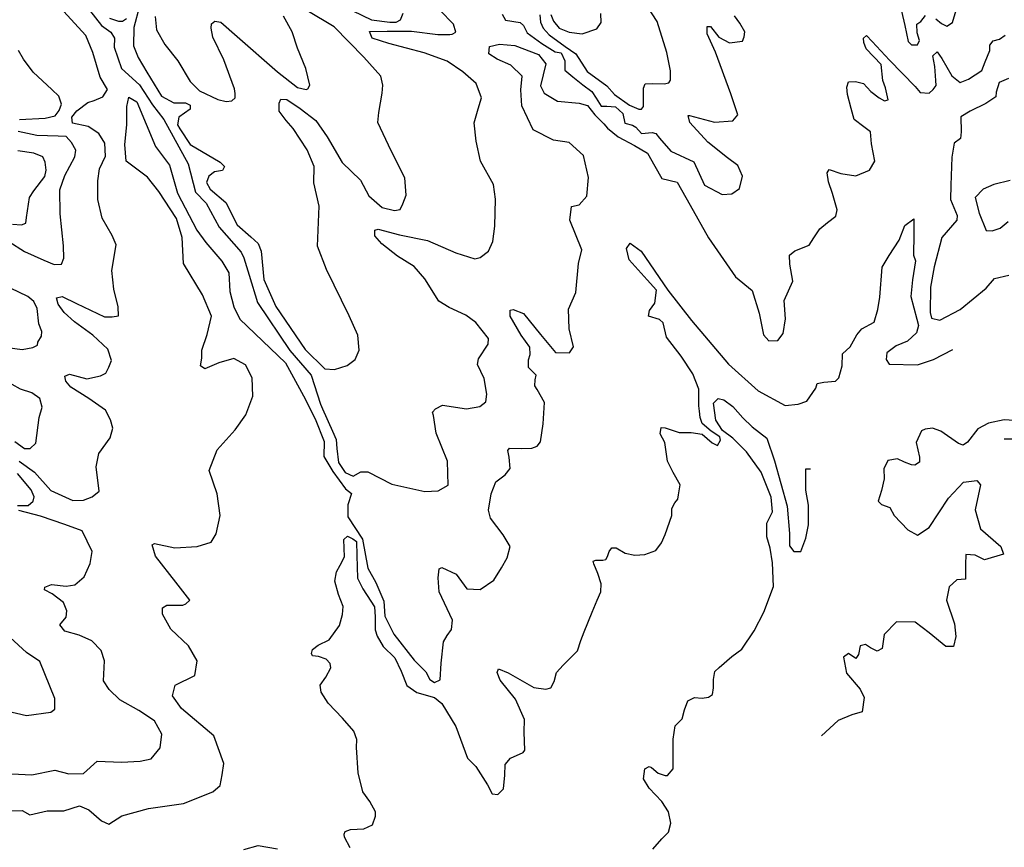
# Model space of a CAD drawing. Units: millimetres. Extents: x 85040 to 106693, y 28334 to 56335.
# Drawn here: x 92334 to 96015, y 33145 to 36239 of the extents above; entities that cross this region are included whole.
import ezdxf

# ---------------------------------------------------------------- set-up
doc = ezdxf.new("R2010")
doc.units = ezdxf.units.MM
doc.layers.add('deutereuouses', color=211, linetype='Continuous')
doc.layers.add('kuries-isoupseis', color=26, linetype='Continuous')

msp = doc.modelspace()

# ---------------------------------------------------------------- linework, layer by layer
at = {"layer": 'deutereuouses'}
for points, elevation in [([(94278.6, 36256.8), (94282, 36229.7), (94291, 36207), (94313.7, 36182.1), (94373.3, 36139.1), (94413.4, 36111.7), (94455.7, 36045.4), (94528.9, 35991.7), (94557.6, 35959.7), (94614.8, 35919.7), (94649.1, 35904.8), (94659.4, 35904.8), (94666.2, 35914), (94666.2, 35952.8), (94666.2, 35982.5), (94673.1, 35998.5), (94701.7, 36000.8), (94744, 35998.5), (94761.2, 36003.1), (94768.1, 36013.4), (94768.1, 36047.7), (94754.3, 36116.3), (94717.7, 36231.7), (94647.9, 36340.2)], 560), ([(92572.9, 36303.5), (92640.7, 36217.7), (92675.8, 36191.8), (92689.4, 36170.3), (92688.2, 36136.4), (92715.4, 36056.3), (92782, 35995.3), (92831.4, 35920.4), (92873.4, 35865.7), (92964.7, 35699.6), (92992.2, 35593.7), (93031.9, 35552.7), (93080, 35463.2), (93163, 35370.3), (93173, 35348.8), (93192.9, 35284.2), (93223, 35181.3), (93344.2, 35001.8), (93423.6, 34910), (93459.2, 34801.5), (93466.6, 34784.6), (93503.8, 34700.1), (93517.3, 34669.7), (93520.7, 34636), (93525.8, 34583.6), (93551.1, 34546.4), (93581.6, 34532.9), (93610.3, 34548.1), (93635.7, 34548.1), (93725.3, 34502.5), (93848.7, 34475.5), (93899.5, 34477.2), (93936.7, 34499.1), (93933.3, 34588.7), (93891, 34693.4), (93880.9, 34759.3), (93877.5, 34771.1), (93889.3, 34784.6), (93914.7, 34798.1), (94004.3, 34784.6), (94055.1, 34793), (94077, 34809.9), (94080.4, 34838.6), (94070.3, 34897.8), (94046.6, 34950.1), (94050, 34970.4), (94085.5, 35026.1), (94087.1, 35046.8), (94039.2, 35107), (94002.2, 35134.3), (93940.6, 35163), (93901, 35186.2), (93849, 35269.6), (93809.3, 35316.1), (93746.3, 35354.3), (93688.9, 35400.6), (93662.3, 35431.1), (93662.3, 35451.8), (93675.1, 35455.8), (93754, 35435.1), (93858.6, 35413.4), (93965.2, 35367.1), (94036.2, 35345.4), (94056, 35349.3), (94086.6, 35374), (94103.3, 35409.4), (94110.2, 35466.6), (94113.2, 35568.5), (94105.3, 35622.3), (94057.4, 35709.8), (94040.5, 35784.4), (94034.1, 35853), (94048.1, 35906.2), (94061.2, 35946.4), (94041.1, 36000.7), (93990.8, 36043.8), (93932.7, 36083.9), (93846.6, 36115.5), (93714.9, 36149.6), (93651.6, 36169.9), (93642.7, 36195.2), (93708.6, 36196.4), (93799.8, 36196.4), (93897.3, 36183.8), (93942.9, 36183.8), (93951.7, 36185.1), (93964.4, 36192.6), (93956.8, 36221.7), (93904.9, 36274.9)], 540), ([(92332.6, 34588.5), (92389.7, 34547.7), (92450.3, 34479.1), (92533, 34441.8), (92572.6, 34443), (92605.3, 34454.6), (92632.1, 34475.6), (92620.4, 34567.5), (92630, 34617.6), (92672.3, 34675.8), (92682.9, 34711.7), (92674.4, 34743.4), (92655.4, 34779.3), (92593, 34822.7), (92525.3, 34864.9), (92506.5, 34888.1), (92503.3, 34906.2), (92520.4, 34913.7), (92585.5, 34896.6), (92636.8, 34907.3), (92656, 34916.9), (92667.8, 34939.3), (92677.4, 34964.9), (92663.5, 35006.5), (92608, 35059.9), (92539.3, 35109.1), (92500.5, 35144.7), (92478.9, 35174.8), (92472.4, 35198.5), (92492.9, 35203.9), (92546.8, 35178.1), (92651.4, 35128.5), (92680.5, 35127.5), (92704.3, 35131.8), (92702.1, 35165.1), (92687, 35231.9), (92679, 35301.1), (92695.3, 35396.8), (92680.1, 35432.7), (92643.1, 35496.8), (92626.8, 35566.4), (92626.5, 35636.9), (92633.1, 35680.8), (92655.1, 35729.1), (92652.9, 35777.4), (92630.9, 35813.6), (92590.3, 35839.9), (92532, 35852), (92529.8, 35875), (92548.5, 35898.1), (92589.4, 35929.6), (92612.7, 35937.4), (92645.9, 35950.7), (92662.6, 35978.4), (92634.8, 36023.8), (92608.1, 36116.2), (92581.3, 36180), (92498.3, 36270.8)], 540), ([(92782.4, 36289.7), (92760.7, 36209.4), (92759.4, 36141.8), (92777.2, 36098), (92810.3, 36042.3), (92864, 35953.5), (92910.5, 35927.7), (92953.9, 35927.7), (92972.4, 35919.5), (92971.4, 35904), (92929.1, 35875.1), (92923.9, 35846.2), (92933.2, 35830.8), (92971.2, 35772.4), (93083.5, 35705.8), (93099.9, 35690.6), (93092.9, 35675.4), (93062.5, 35669.6), (93041.4, 35654.4), (93033.2, 35629.8), (93046.1, 35605.3), (93104.6, 35555), (93147.9, 35472.1), (93198.2, 35427.6), (93225.7, 35402.7), (93237.4, 35373), (93246.9, 35267.9), (93291.6, 35167.1), (93402.2, 35005.8), (93475.8, 34933.8), (93511.9, 34930.8), (93558.4, 34945.8), (93588.5, 34968.3), (93603.5, 35002.8), (93599, 35059.8), (93565.9, 35131.8), (93481.5, 35304.5), (93448.1, 35392.3), (93454.2, 35542.2), (93433.7, 35628.7), (93435.7, 35689.6), (93409.1, 35752.5), (93357, 35832), (93330.4, 35862.5), (93304.3, 35896.9), (93304.3, 35926.7), (93311.3, 35941.6), (93333.1, 35940.6), (93382.8, 35906.9), (93441.9, 35862.3), (93484.4, 35801.1), (93540.6, 35704.9), (93608.2, 35638.8), (93639.4, 35580.1), (93689.4, 35536.4), (93735.7, 35525.1), (93756.9, 35528.9), (93766.9, 35550.1), (93779.4, 35582.6), (93774.4, 35647.5), (93723.2, 35748.7), (93673.2, 35854.8), (93676.9, 35892.3), (93689.4, 35964.7), (93692.6, 35994.6), (93685, 36027.4), (93620.7, 36099.2), (93509.6, 36212.7), (93407.4, 36273.2)], 560), ([(93544.3, 36289), (93649.5, 36238.3), (93718.1, 36229.2), (93742, 36230), (93758.6, 36238.3), (93768.5, 36263)], 560), ([(94138.1, 36260.2), (94150.6, 36237.3), (94206, 36227.9), (94217.5, 36217.4), (94231.1, 36189.3), (94286.2, 36149.5), (94335.9, 36118.8), (94358.4, 36115.3), (94372.6, 36084.5), (94372.6, 36050.3), (94402.2, 36025.5), (94440, 35995.9), (94473.1, 35969.9), (94489.7, 35945.1), (94508.6, 35915.6), (94529.9, 35915.6), (94561.9, 35913.2), (94589.1, 35888.4), (94597.4, 35851.7), (94625.8, 35844.7), (94637.6, 35837.6), (94658.9, 35813.9), (94699.1, 35817.5), (94713.3, 35813.9), (94726.3, 35796.2), (94769.3, 35747.7), (94854.8, 35708.1), (94894.4, 35620.6), (94961.2, 35585.2), (94996.7, 35587.3), (95025.9, 35608.1), (95036.3, 35654), (95019.6, 35693.5), (94980, 35722.7), (94907, 35781.1), (94840.2, 35854), (94833.9, 35881.1), (94838.1, 35881.1), (94932, 35856.1), (95000.8, 35860.2), (95019.6, 35883.1), (94992.5, 35962.3), (94936, 36116.9), (94904.8, 36185.9), (94904.8, 36212.9), (94917, 36212.9), (94948.1, 36173.7), (94988.7, 36152.1), (95036.1, 36158.8), (95042.9, 36175.1), (95045.6, 36194), (95026.6, 36226.4), (95006.3, 36253.4)], 540), ([(94319.7, 36258.8), (94329.6, 36234), (94351.1, 36207.5), (94389.2, 36192.6), (94437.3, 36186), (94491.9, 36204.2), (94508.5, 36229), (94506.8, 36262.1)], 580), ([(95630.6, 36270.3), (95643.2, 36216.9), (95655.9, 36158), (95668.5, 36145.3), (95691, 36145.3), (95698.1, 36160.8), (95689.6, 36190.2), (95688.2, 36222.5), (95703.7, 36232.4), (95720.5, 36254.8)], 540), ([(95759.9, 36242.2), (95781, 36225.3), (95800.6, 36214.1), (95821.7, 36228.1), (95835.8, 36274.5)], 540), ([(92670.1, 36245.1), (92703.3, 36233.6), (92718.6, 36233.6), (92733.9, 36243.8)], 560), ([(92840.8, 36250.9), (92846, 36200.9), (92877.1, 36145.7), (92925.4, 36085.3), (92972, 36007.8), (93006.6, 35973.3), (93075.6, 35940.5), (93106.7, 35933.6), (93127.4, 35935.3), (93139.5, 35947.4), (93139.5, 35962.9), (93137.8, 35980.2), (93098.1, 36088.8), (93056.6, 36173.3), (93049.7, 36207.8), (93051.4, 36223.3), (93063.5, 36233.6), (93086, 36230.2), (93148.1, 36176.7), (93298.3, 36044), (93372.5, 35985.3), (93405.3, 35978.4), (93412.2, 35980.2), (93419.1, 35994), (93403.6, 36056), (93372.5, 36131.9), (93353.5, 36194), (93320.7, 36252.6)], 580), ([(92283.9, 33280.6), (92344.3, 33282.9), (92372.2, 33266.7), (92437.4, 33280.6), (92500.1, 33280.6), (92558.3, 33299.2), (92593.2, 33285.2), (92639.7, 33243.4), (92667.6, 33231.8), (92716.4, 33262), (92816.4, 33289.9), (92946.6, 33308.5), (93055.9, 33352.6), (93083.9, 33375.8), (93090.8, 33415.3), (93097.7, 33458.3), (93060.8, 33560.9), (92939.6, 33663.5), (92905.4, 33710.9), (92915.9, 33750.4), (92989.7, 33787.2), (92997.6, 33842.5), (92966, 33897.7), (92900.1, 33960.9), (92868.5, 34016.1), (92868.5, 34039.8), (92884.3, 34050.4), (92944.9, 34050.4), (92955.3, 34054.5), (92970.4, 34068.1), (92918.3, 34136.5), (92841.6, 34233.7), (92829.3, 34276.1), (92838.9, 34280.2), (92914.2, 34263.8), (92997.8, 34269.3), (93049.8, 34285.7), (93069, 34317.1), (93084.1, 34385.6), (93073.2, 34466.5), (93042.8, 34553.5), (93073.2, 34630.8), (93139.6, 34705.4), (93179.7, 34762.1), (93205.8, 34831.8), (93203, 34900.1), (93179.2, 34948.9), (93134.6, 34972.6), (93078.7, 34955.9), (93027.1, 34933.6), (93010.3, 34944.8), (93015.9, 34974), (93015.9, 35003.3), (93035.5, 35061.7), (93051.4, 35130.8), (93017.7, 35210.6), (92946.7, 35327.6), (92941.4, 35425.1), (92920.1, 35496), (92855, 35597.1), (92812, 35650.7), (92733.1, 35709.8), (92727.8, 35772.4), (92734.9, 35845.8), (92734.9, 35913.8), (92742.1, 35949.6), (92772.6, 35931.7), (92842.4, 35765.3), (92894.4, 35695.5), (92924.9, 35589.9), (92996.5, 35452.1), (93030.6, 35405.6), (93089.7, 35335.8), (93116.6, 35292.8), (93120.1, 35223), (93134.5, 35165.8), (93157.8, 35119.2), (93328.2, 34956.5), (93394.9, 34833), (93438.8, 34746.9), (93473, 34662.4), (93471.4, 34605.5), (93505.5, 34550.3), (93552.7, 34485.3), (93575.5, 34467.4), (93560.9, 34425.1), (93561.6, 34380.7), (93616.3, 34296.6), (93635.5, 34188.8), (93666.5, 34134.2), (93696.1, 34064.9), (93699, 34008.8), (93733.8, 33941.2), (93808.9, 33844.7), (93853.2, 33800.5), (93868, 33772.3), (93885.4, 33760.3), (93906.9, 33771), (93909.6, 33832.6), (93918.9, 33913), (93932.4, 33937.2), (93948.5, 33958.6), (93952.5, 33993.5), (93902.8, 34099.3), (93898.8, 34151.6), (93902.8, 34186.4), (93912.2, 34190.5), (93966.1, 34165.5), (94006.7, 34111.4), (94055.5, 34108.7), (94106.9, 34143.8), (94135.4, 34189.8), (94157.1, 34226.4), (94167.9, 34269.7), (94142.2, 34312.9), (94094.8, 34375.2), (94086.6, 34404.9), (94097.6, 34466.3), (94114.3, 34511.6), (94129.1, 34522.4), (94149.8, 34537.2), (94168.6, 34560.8), (94164.6, 34603.1), (94159.7, 34627.8), (94165.6, 34637.6), (94209, 34635.6), (94249.4, 34636.6), (94269.1, 34644.5), (94281.9, 34661.2), (94291.8, 34728.2), (94296.4, 34807.9), (94269.5, 34856.6), (94260.6, 34870.5), (94261.6, 34892.4), (94265.6, 34909.3), (94251.6, 34923.2), (94236.7, 34938.1), (94236.7, 34966.9), (94242.7, 34987.8), (94241.7, 35014.6), (94208.8, 35059.4), (94168.6, 35130.8), (94168.6, 35153.3), (94179.9, 35155.8), (94217.5, 35140.8), (94281.5, 35061.9), (94337.9, 34994.3), (94390.5, 34993.1), (94404.3, 35015.6), (94389.3, 35083.2), (94386.8, 35157.1), (94413.1, 35218.4), (94423.2, 35327.7), (94435.9, 35378.6), (94391.3, 35489.9), (94397.7, 35540.8), (94426.3, 35547.1), (94455, 35578.9), (94461.4, 35648.9), (94442.3, 35731.5), (94388.1, 35779.2), (94388.1, 35779.2), (94388.1, 35779.2), (94330.3, 35789), (94253.6, 35827.3), (94212.3, 35917.2), (94207.8, 35976.1), (94213.3, 36027.4), (94170.1, 36069.1), (94119.5, 36091.4), (94088.2, 36110.7), (94091.2, 36139), (94128.4, 36147.9), (94185, 36141.9), (94274.4, 36109.2), (94301.2, 36073.5), (94281.8, 35991.7), (94295.7, 35964.1), (94345.3, 35934), (94426.5, 35926.5), (94456.6, 35917.5), (94485.1, 35883), (94518.2, 35850), (94531.7, 35833.5), (94572.3, 35800.4), (94632.4, 35768.9), (94681.7, 35740.1), (94709.3, 35691.3), (94734.8, 35644.6), (94792.1, 35631.9), (94841, 35544.9), (94909, 35423.9), (95010.9, 35277.5), (95072.5, 35226.6), (95099.6, 35141.1), (95114.8, 35061.2), (95135.4, 35037.8), (95168.5, 35039.2), (95189.2, 35065.4), (95197.4, 35120.4), (95191.9, 35189.2), (95225, 35260.8), (95214, 35325.5), (95212.6, 35358.5), (95231.9, 35375), (95285.6, 35395.7), (95303.5, 35423.2), (95325.6, 35457.6), (95354.7, 35481), (95386, 35504.4), (95390.4, 35527.8), (95373.7, 35589.1), (95358.1, 35632.5), (95353.6, 35665.9), (95360.3, 35679.3), (95403.8, 35663.7), (95460.7, 35654.8), (95512, 35675.9), (95532, 35709.4), (95519.2, 35774.6), (95515.8, 35819.5), (95489.9, 35838.6), (95453.9, 35865.6), (95442.6, 35907.2), (95429.1, 35958.9), (95426.2, 35986.6), (95433.3, 36006.4), (95458.8, 36007.8), (95488.6, 36000.8), (95517, 35971), (95548.1, 35947), (95568, 35935.6), (95580.8, 35939.9), (95570.8, 35983.8), (95560.9, 36012.1), (95555.2, 36071.5), (95498.5, 36129.6), (95490.4, 36154), (95489, 36169.7), (95500.4, 36179.7), (95521.9, 36156.8), (95586.3, 36088.2), (95682.2, 35989.6), (95700.8, 35966.7), (95735.1, 35963.8), (95749.4, 35978.1), (95760.9, 35992.4), (95759.5, 36011), (95755.8, 36064.4), (95748, 36103.4), (95764.9, 36119), (95781.8, 36094.3), (95819.4, 36029.4), (95850.6, 36004.7), (95881.8, 36016.4), (95931.2, 36048.9), (95944.2, 36081.3), (95961.1, 36124.2), (95961.1, 36143.6), (95974.1, 36160.5), (95997.5, 36165.7), (96018.3, 36181.3)], 520), ([(92334.1, 35865.5), (92429.8, 35870.3), (92466.8, 35880.1), (92482.5, 35899.6), (92491.2, 35923), (92480.5, 35953.2), (92455.1, 35977.5), (92384.9, 36042.3), (92348.1, 36091.4), (92329.6, 36123.3)], 560), ([(96031.3, 36019), (95996.2, 36004.7), (95984.5, 35968.4), (95983.2, 35950.2), (95946.8, 35925.6), (95888.3, 35897), (95853.2, 35876.2), (95854.5, 35819.1), (95851.9, 35794.5), (95828.5, 35777.6), (95819.4, 35724.4), (95815.5, 35620.7), (95814, 35566.3), (95839.7, 35507.3), (95838.2, 35489.1), (95782.2, 35424.1), (95753.4, 35315.1), (95739.8, 35239.5), (95738.3, 35144.2), (95742.8, 35123), (95774.6, 35115.5), (95850.3, 35154.8), (95947.3, 35235), (95979.1, 35271.3), (96032.1, 35283.4)], 520), ([(92294, 35409.4), (92352, 35372.7), (92424.5, 35339.5), (92463.8, 35323.3), (92490.2, 35325), (92499.6, 35347.2), (92497.7, 35392.9), (92486.1, 35513.6), (92485.1, 35602.4), (92503.5, 35656.5), (92541, 35726.1), (92543.9, 35751.4), (92528.3, 35779.7), (92508.8, 35802.1), (92478.6, 35804), (92398.5, 35806), (92329.2, 35820.6)], 560), ([(92307.1, 35474.4), (92341.6, 35472.2), (92357.2, 35477.8), (92360.5, 35498.9), (92371.6, 35574.5), (92387.2, 35599), (92428.4, 35652.3), (92434, 35676.8), (92429.5, 35705.7), (92420.6, 35725.7), (92387.2, 35740.2), (92327.1, 35749.1)], 580), ([(96037.3, 35638), (95976.4, 35623.1), (95936.2, 35605.3), (95906.5, 35574.1), (95921.3, 35516.1), (95948.1, 35450.8), (95970.4, 35449.3), (96000.2, 35459.7), (96029.9, 35484.9)], 540), ([(92289.2, 35013.8), (92343.2, 35005.4), (92384.2, 35012.8), (92400.9, 35022.1), (92401.9, 35033.3), (92415.8, 35055.6), (92417.7, 35073.3), (92405.6, 35102.1), (92400, 35159.7), (92387, 35185.2), (92365.1, 35203.8), (92300, 35235)], 560), ([(92315.8, 34661.5), (92352.7, 34635.7), (92373.9, 34635.7), (92395.1, 34656), (92407.1, 34751.8), (92418.2, 34790.5), (92409.9, 34822.7), (92380.4, 34843.9), (92337.9, 34857.7), (92306.6, 34875.2)], 560), ([(94700.9, 33137.9), (94734.7, 33176), (94760.1, 33201.4), (94768.6, 33235.2), (94760.1, 33277.6), (94734.7, 33315.6), (94688.2, 33366.4), (94667, 33400.3), (94671.3, 33438.4), (94688.2, 33446.8), (94696.6, 33442.6), (94722, 33421.4), (94747.4, 33413), (94755.9, 33413), (94777, 33438.4), (94777, 33493.4), (94777, 33548.4), (94785.5, 33599.2), (94810.9, 33624.6), (94819.4, 33658.4), (94832.1, 33692.3), (94857.4, 33705), (94886.5, 33702.6), (94909.6, 33705.9), (94924.5, 33715.8), (94927.8, 33740.6), (94927.8, 33772), (94932.8, 33801.8), (94949.3, 33816.6), (94997.2, 33858), (95033.6, 33886.1), (95079.9, 33953.8), (95116.2, 34023.3), (95152.7, 34119.7), (95148.4, 34208.5), (95140, 34263.5), (95127.3, 34305.9), (95127.3, 34356.6), (95148.4, 34398.9), (95144.2, 34454), (95106.1, 34547.1), (95051.1, 34623.2), (95000.3, 34674), (94962.2, 34703.6), (94936.9, 34741.7), (94928.4, 34805.2), (94945.3, 34822.1), (94966.5, 34817.9), (95000.3, 34792.5), (95038.4, 34750.2), (95072.3, 34716.3), (95127.3, 34674), (95156.9, 34589.4), (95203.4, 34420.1), (95211.9, 34318.5), (95211.9, 34272), (95228.8, 34250.8), (95254.2, 34250.8), (95273.9, 34300.8), (95283.9, 34350.6), (95283.9, 34423.8), (95273.9, 34480.3), (95273.9, 34533.5), (95273.9, 34560.1), (95290.5, 34560.1)], 480), ([(96070.2, 34739.5), (96014.6, 34742.9), (95956.8, 34730.4), (95916, 34708.9), (95877.4, 34659), (95861.5, 34648.8), (95844.5, 34654.5), (95777.6, 34700.9), (95747.6, 34711.3), (95719, 34707.9), (95706.2, 34701.4), (95686.5, 34657.8), (95698.9, 34603.8), (95698.9, 34584.1), (95681.3, 34573.7), (95668.8, 34574.7), (95642.8, 34585.1), (95615.8, 34596.5), (95579.4, 34591.3), (95564.8, 34559.1), (95566.9, 34522.8), (95556.5, 34479.2), (95544.4, 34439.3), (95556.1, 34426.2), (95587.6, 34415.7), (95603.3, 34385.7), (95654.4, 34332), (95691, 34311.1), (95735, 34340.3), (95806.6, 34450.1), (95863.2, 34509.9), (95913.1, 34516.6), (95926.4, 34499.9), (95906.5, 34406.8), (95926.4, 34335.3), (96003, 34268.8), (96013, 34240.5), (95941.4, 34218.9), (95906.5, 34237.2), (95871.5, 34238.9), (95869.8, 34202.3), (95869.8, 34147.4), (95838.2, 34144.1), (95809.9, 34119.1), (95799.9, 34069.2), (95828.8, 33980.3), (95834.4, 33933.2), (95825, 33895.5), (95796.7, 33895.5), (95734.4, 33946.4), (95681.6, 33986), (95611.8, 33987.9), (95566.6, 33940.8), (95559, 33888), (95540.2, 33878.6), (95515.6, 33889.9), (95496.8, 33903.1), (95476, 33897.4), (95470.4, 33865.4), (95460.9, 33850.3), (95432.7, 33869.2), (95413.8, 33856), (95425.1, 33795.7), (95476, 33735.4), (95491.1, 33705.3), (95483.6, 33650.6), (95445.9, 33640.4), (95394.6, 33619), (95332.6, 33561.4)], 520), ([(96083.2, 34670.1), (96014.8, 34670.1)], 540), ([(92326.8, 34422.1), (92366.4, 34423.2), (92385.1, 34438.4), (92388.6, 34454.6), (92376.9, 34481.4), (92326.8, 34541.9)], 540), ([(92304.8, 33419.9), (92380.3, 33416.2), (92465.9, 33432.5), (92517.6, 33419.9), (92573, 33421.2), (92624.6, 33466.5), (92715.2, 33462.7), (92784.5, 33466.5), (92826, 33475.3), (92860, 33516.8), (92866.3, 33567.1), (92838.6, 33617.4), (92779.4, 33656.3), (92708.9, 33696.6), (92668.6, 33734.3), (92648, 33766.7), (92650.9, 33842.2), (92639.5, 33880.7), (92603.8, 33916.3), (92556.7, 33937.7), (92502.6, 33953.4), (92484, 33976.2), (92508.3, 34004.6), (92511.1, 34028.9), (92498.3, 34060.2), (92455.5, 34093), (92427, 34107.2), (92428.4, 34117.2), (92453.9, 34126.8), (92508.5, 34121.2), (92540.9, 34125.9), (92575.1, 34156.3), (92598.3, 34205.3), (92605.7, 34250.6), (92568, 34327.8), (92502.7, 34351.1), (92411.9, 34382.5), (92331.5, 34403.4)], 540), ([(92193.5, 33675.9), (92360.5, 33637.6), (92450.8, 33649.9), (92465.9, 33660.9), (92465.9, 33700.5), (92409.8, 33840), (92360.5, 33872.8), (92299.3, 33928.5)], 560)]:
    msp.add_lwpolyline(points, dxfattribs=dict(at, elevation=elevation))
at = {"layer": 'kuries-isoupseis', "elevation": 500}
for points in [[(93570, 33142.3), (93548.9, 33182.2), (93547.7, 33194.1), (93551.7, 33203.7), (93571.6, 33211.1), (93620.6, 33213.4), (93653.6, 33228.8), (93665, 33261.2), (93665, 33277.1), (93643.9, 33315.7), (93617.7, 33352.1), (93600.2, 33422.8), (93593.8, 33518.4), (93595.4, 33548.2), (93584.1, 33579.5), (93541.5, 33627.7), (93488.2, 33683.7), (93461.2, 33724.7), (93457.7, 33751), (93479.4, 33780.8), (93498.1, 33815.3), (93495.2, 33832.3), (93480.6, 33848.7), (93451.3, 33858), (93429.6, 33860.4), (93424.9, 33869.1), (93429.6, 33883.8), (93450.1, 33900.7), (93491.4, 33919.8), (93529.7, 33974.3), (93541.5, 34015.6), (93544, 34045.6), (93526.1, 34089.5), (93512.7, 34140.1), (93519.4, 34175), (93532.8, 34199.6), (93548.4, 34230.1), (93546.5, 34295.6), (93560, 34307.6), (93580.3, 34298.6), (93593.1, 34288.1), (93594.6, 34235.5), (93596.8, 34151.5), (93617.9, 34110.9), (93647.2, 34064.7), (93661.1, 34043.5), (93663.2, 34006.4), (93663.2, 33957.6), (93670.6, 33934.3), (93692.9, 33895), (93737.5, 33852.6), (93760.9, 33803.8), (93782.1, 33749.7), (93819.5, 33723.1), (93885.1, 33704.8), (93913.1, 33682.6), (93965.2, 33595.9), (94008.6, 33477.4), (94039.4, 33447.3), (94083.2, 33378.2), (94100.7, 33344.2), (94122.1, 33342.2), (94142.6, 33363.6), (94148.4, 33414.2), (94149.4, 33454.1), (94168.9, 33478.4), (94216.6, 33498.8), (94222.4, 33507.6), (94220.5, 33575.6), (94222.2, 33622.8), (94187.7, 33698.4), (94130.7, 33769.1), (94119.9, 33798.6), (94123.9, 33811.4), (94161.2, 33797.6), (94256.6, 33742.6), (94301.8, 33735.8), (94320.4, 33740.7), (94333.2, 33764.2), (94341.1, 33798.6), (94366.6, 33826.1), (94419.7, 33879.1), (94432.5, 33917.4), (94444.3, 33949.8), (94474.4, 34024.2), (94493.9, 34068.9), (94507.6, 34099.8), (94508.2, 34130.2), (94496.2, 34168.6), (94481.2, 34204.9), (94479, 34214.3), (94488.4, 34218.6), (94514.4, 34218.6), (94526, 34220.8), (94532.5, 34232.3), (94538.3, 34250.4), (94548.4, 34264.8), (94565, 34264.8), (94598.2, 34243.9), (94633.6, 34237.4), (94671.2, 34239.5), (94712.3, 34254.7), (94733.3, 34283.6), (94747, 34313.9), (94772, 34385.5), (94772.7, 34411.7), (94783.6, 34432.1), (94794.6, 34446.6), (94796.8, 34461.9), (94803.3, 34500.5), (94777.1, 34545.7), (94756, 34588), (94746.8, 34657.7), (94729.4, 34690.7), (94733, 34714.5), (94747.7, 34712.7), (94800.1, 34695.3), (94845.1, 34695.3), (94886.4, 34688.9), (94923.1, 34656.8), (94943.3, 34646.7), (94954.4, 34666.8), (94951.6, 34678.8), (94919.5, 34700.8), (94886.4, 34729.2), (94878.1, 34752.1), (94875.4, 34775.1), (94873, 34794.8), (94873, 34794.8), (94873.6, 34857.6), (94851.3, 34914.4), (94806.9, 34981), (94752.5, 35051.4), (94740.1, 35105.7), (94726.5, 35118), (94685.8, 35130.4), (94689.5, 35151.3), (94709.2, 35179.7), (94715.4, 35227.9), (94679.8, 35266.6), (94612.4, 35341.4), (94602.5, 35383.7), (94616.2, 35403.7), (94657.4, 35373.8), (94757.2, 35228), (94845.7, 35114.6), (94984.2, 34951.3), (95095.3, 34850.9), (95195.8, 34796.3), (95245.2, 34801.6), (95276.9, 34812.1), (95310.4, 34861.4), (95315.7, 34879.1), (95340.4, 34884.3), (95384.5, 34887.9), (95396.8, 34900.2), (95409.1, 34944.2), (95410.9, 34990), (95439.1, 35016.4), (95463.8, 35060.4), (95483.2, 35083.3), (95529, 35108), (95543.1, 35155.5), (95550.2, 35201.3), (95559.2, 35313.2), (95584.9, 35357.4), (95621.9, 35414.4), (95643.4, 35470), (95677.6, 35494.2), (95677.6, 35437.2), (95676.2, 35358.8), (95683.3, 35337.5), (95671.9, 35266.2), (95666.2, 35203.5), (95689, 35119.4), (95694.7, 35095.2), (95687.6, 35068.1), (95653.3, 35036.8), (95610.9, 35019.2), (95576.6, 34993.2), (95573.5, 34968.3), (95584.9, 34950.7), (95690.8, 34948.6), (95751.1, 34968.3), (95822.7, 35005.7)], [(93172.8, 33136.9), (93225.9, 33151.7), (93298.7, 33139.2)]]:
    msp.add_lwpolyline(points, dxfattribs=at)

doc.saveas('drawing.dxf')
